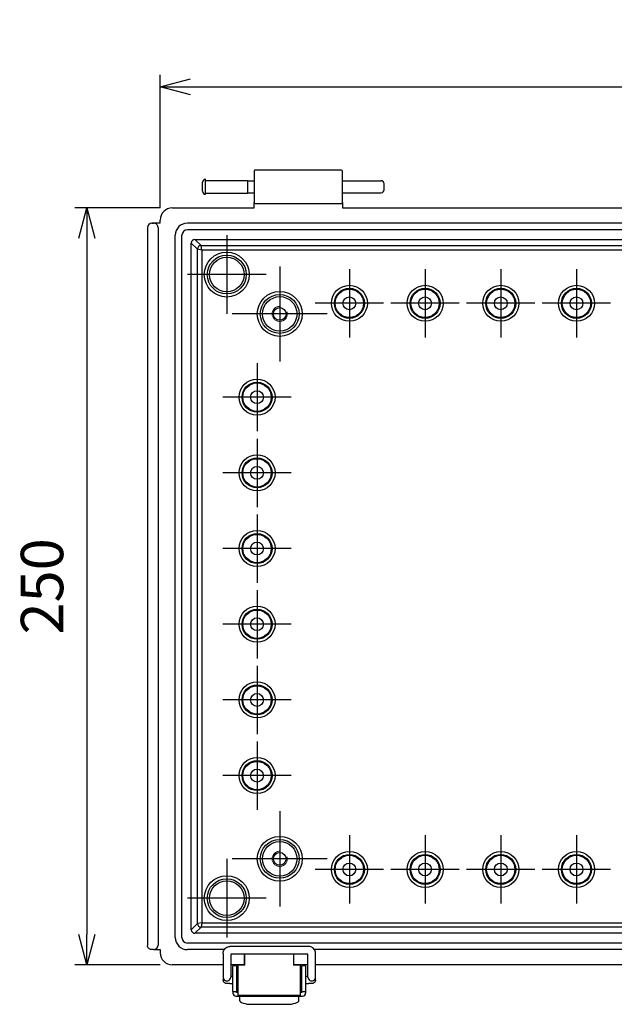
# Model space of a CAD drawing. Units: millimetres. Extents: x 0 to 3274, y 0 to 1120.
# Drawn here: x 1991 to 2187, y 403 to 729 of the extents above; entities that cross this region are included whole.
import ezdxf

# ---------------------------------------------------------------- set-up
doc = ezdxf.new("R2010")
doc.units = ezdxf.units.MM
doc.header["$LTSCALE"] = 4
doc.linetypes.add('AM_ISO02W050x2', pattern=[3.75, 3, -0.75])
doc.linetypes.add('AM_ISO08W050', pattern=[18, 12, -1.5, 3, -1.5])
for name, color, linetype, lineweight in [('AM_5', 3, 'Continuous', 25), ('AM_7', 4, 'AM_ISO08W050', 25), ('ﾎﾞﾃﾞｨｰ', 2, 'Continuous', 25), ('ﾎﾞﾃﾞｨｰ0', 2, 'AM_ISO02W050x2', 13), ('ﾗｯﾁ', 3, 'Continuous', 25), ('ﾗｯﾁ金具', 6, 'Continuous', 25)]:
    doc.layers.add(name, color=color, linetype=linetype, lineweight=lineweight)
doc.styles.get("Standard").update_dxf_attribs({"font": 'ISOCP.SHX', "bigfont": 'EXTFONT.SHX'})
doc.dimstyles.new('AM_ISO$0', dxfattribs={"dimscale": 4, "dimtxt": 3.5, "dimasz": 2.5, "dimexe": 1, "dimexo": 1, "dimgap": 1.5, "dimtad": 1, "dimdec": 1, "dimdsep": 46, "dimtxsty": 'Standard', "dimblk": 'OPEN30', "dimcen": 0, "dimclrd": 3, "dimclre": 3, "dimclrt": 2, "dimadec": 0, "dimazin": 2, "dimtp": 0.1, "dimtm": 0.1, "dimtfac": 0.71, "dimtmove": 0, "dimatfit": 3, "dimldrblk": 'OPEN30', "dimfxl": 0, "dimlwd": -1, "dimlwe": -1, "dimarcsym": 0})

# ---------------------------------------------------------------- blocks, each defined once
blk = doc.blocks.new('_Open30')
at = {"color": 0, "linetype": 'ByBlock', "lineweight": -2}
for p, q in [((-1, 0.268), (0, 0)), ((0, 0), (-1, -0.268)), ((0, 0), (-1, 0))]:
    blk.add_line(p, q, dxfattribs=at)
blk = doc.blocks.new('*D122')
at = {"layer": 'AM_5', "color": 3, "transparency": 16777216}
for p, q in [((2037.22, 666.44), (2037.22, 710.44)), ((2387.22, 666.44), (2387.22, 710.44)), ((2047.22, 706.44), (2377.22, 706.44))]:
    blk.add_line(p, q, dxfattribs=at)
at = {"layer": 'Defpoints', "color": 0, "transparency": 16777216}
for p in [(2387.22, 706.44), (2037.22, 662.44), (2387.22, 662.44)]:
    blk.add_point(p, dxfattribs=at)
at = {"layer": 'AM_5', "color": 3, "transparency": 16777216, "xscale": 10, "yscale": 10, "zscale": 10, "rotation": 180}
blk.add_blockref('_Open30', (2037.22, 706.44), dxfattribs=at)
at = {"layer": 'AM_5', "color": 3, "transparency": 16777216, "xscale": 10, "yscale": 10, "zscale": 10}
blk.add_blockref('_Open30', (2387.22, 706.44), dxfattribs=at)
at = {"layer": 'AM_5', "color": 2, "transparency": 16777216, "insert": (2212.22, 719.44), "char_height": 14, "attachment_point": 5}
blk.add_mtext('350', dxfattribs=at)
blk = doc.blocks.new('*D123')
at = {"layer": 'AM_5', "color": 3, "transparency": 16777216}
for p, q in [((2037.22, 666.44), (2009.02, 666.44)), ((2013.02, 656.44), (2013.02, 426.44)), ((2037.22, 416.44), (2009.02, 416.44))]:
    blk.add_line(p, q, dxfattribs=at)
at = {"layer": 'Defpoints', "color": 0, "transparency": 16777216}
for p in [(2041.22, 666.44), (2013.02, 416.44), (2041.22, 416.44)]:
    blk.add_point(p, dxfattribs=at)
at = {"layer": 'AM_5', "color": 3, "transparency": 16777216, "xscale": 10, "yscale": 10, "zscale": 10}
for p, rotation in [((2013.02, 666.44), 90), ((2013.02, 416.44), 270)]:
    blk.add_blockref('_Open30', p, dxfattribs=dict(at, rotation=rotation))
at = {"layer": 'AM_5', "color": 2, "transparency": 16777216, "insert": (2000.02, 541.44), "char_height": 14, "attachment_point": 5, "rotation": 90}
blk.add_mtext('250', dxfattribs=at)

msp = doc.modelspace()

# ---------------------------------------------------------------- linework, layer by layer
at = {"layer": 'AM_7'}
for p, q in [((2059.22229345, 657.44107939), (2059.22229345, 631.44107939)), ((2072.22229345, 644.44107939), (2046.22229345, 644.44107939)), ((2076.72229345, 647.14605628), (2076.72229345, 615.7361025)), ((2099.72229345, 646.22209755), (2099.72229345, 623.66006123)), ((2124.72229345, 646.22209755), (2124.72229345, 623.66006123)), ((2149.72229345, 646.22209755), (2149.72229345, 623.66006123)), ((2174.72229345, 646.22209755), (2174.72229345, 623.66006123)), ((2111.0033116, 634.94107939), (2088.44127529, 634.94107939)), ((2136.0033116, 634.94107939), (2113.44127529, 634.94107939)), ((2161.0033116, 634.94107939), (2138.44127529, 634.94107939)), ((2186.0033116, 634.94107939), (2163.44127529, 634.94107939)), ((2092.42727033, 631.44107939), (2061.01731656, 631.44107939)), ((2069.22229345, 615.22209755), (2069.22229345, 592.66006123)), ((2080.5033116, 603.94107939), (2057.94127529, 603.94107939)), ((2069.22229345, 590.22209755), (2069.22229345, 567.66006123)), ((2080.5033116, 578.94107939), (2057.94127529, 578.94107939)), ((2069.22229345, 565.22209755), (2069.22229345, 542.66006123)), ((2080.5033116, 553.94107939), (2057.94127529, 553.94107939)), ((2069.22229345, 540.22209755), (2069.22229345, 517.66006123)), ((2080.5033116, 528.94107939), (2057.94127529, 528.94107939)), ((2069.22229345, 515.22209755), (2069.22229345, 492.66006123)), ((2080.5033116, 503.94107939), (2057.94127529, 503.94107939)), ((2069.22229345, 490.22209755), (2069.22229345, 467.66006123)), ((2080.5033116, 478.94107939), (2057.94127529, 478.94107939)), ((2076.72229345, 467.14605628), (2076.72229345, 435.7361025)), ((2099.72229345, 459.22209755), (2099.72229345, 436.66006123)), ((2124.72229345, 459.22209755), (2124.72229345, 436.66006123)), ((2149.72229345, 459.22209755), (2149.72229345, 436.66006123)), ((2174.72229345, 459.22209755), (2174.72229345, 436.66006123)), ((2059.22229345, 451.44107939), (2059.22229345, 425.44107939)), ((2092.42727033, 451.44107939), (2061.01731656, 451.44107939)), ((2111.0033116, 447.94107939), (2088.44127529, 447.94107939)), ((2136.0033116, 447.94107939), (2113.44127529, 447.94107939)), ((2161.0033116, 447.94107939), (2138.44127529, 447.94107939)), ((2186.0033116, 447.94107939), (2163.44127529, 447.94107939)), ((2072.22229345, 438.44107939), (2046.22229345, 438.44107939))]:
    msp.add_line(p, q, dxfattribs=at)
at = {"layer": 'ﾎﾞﾃﾞｨｰ'}
for p, q in [((2068.22229345, 678.64114689), (2068.22229345, 668.24114689)), ((2097.12229345, 678.94114689), (2068.52229345, 678.94114689)), ((2097.42229345, 668.24114689), (2097.42229345, 678.64114689)), ((2051.22229345, 671.94124201), (2051.22229345, 674.94124201)), ((2052.22229345, 670.94124201), (2052.22229345, 675.94124201)), ((2052.22229345, 675.51624201), (2066.22229345, 675.51624201)), ((2066.22229345, 671.36624201), (2066.22229345, 675.51624201)), ((2066.22229345, 675.44124201), (2068.22229345, 675.44124201)), ((2097.42229345, 675.44124201), (2110.22229345, 675.44124201)), ((2111.22229345, 672.44124201), (2111.22229345, 674.44124201)), ((2052.22229345, 671.36624201), (2066.22229345, 671.36624201)), ((2066.22229345, 671.44124201), (2068.22229345, 671.44124201)), ((2097.42229345, 671.44124201), (2110.22229345, 671.44124201)), ((2068.22229345, 666.44107939), (2068.22229345, 668.24114689)), ((2068.52229345, 667.94114689), (2097.12229345, 667.94114689)), ((2097.42229345, 668.24114689), (2097.42229345, 666.44107939)), ((2041.21985676, 666.44107939), (2068.22229345, 666.44107939)), ((2097.42229345, 666.44107939), (2327.02229345, 666.44107939)), ((2037.22229345, 661.44107939), (2034.52236959, 661.44107939)), ((2034.52252186, 661.44097572), (2034.52236959, 661.44097572)), ((2034.52252186, 661.44097572), (2034.64994391, 661.44097572)), ((2034.64994391, 661.44097572), (2034.89464298, 661.44097572)), ((2034.89464298, 661.44097572), (2035.02206495, 661.44097572)), ((2037.22229345, 661.44107939), (2037.22229345, 662.44351608)), ((2378.22366415, 661.44107939), (2046.22092275, 661.44107939)), ((2033.02229345, 659.94102756), (2033.02229345, 422.94106572)), ((2036.52229345, 659.94097572), (2036.52229345, 422.94105203)), ((2042.22229345, 425.43970869), (2042.22229345, 657.44245009)), ((2044.42229345, 425.44046257), (2044.42229345, 657.4416962)), ((2378.22291026, 659.24107939), (2046.22167663, 659.24107939)), ((2047.52230868, 428.04092709), (2047.52230868, 654.84123169)), ((2049.53882563, 652.82471474), (2047.52230868, 654.84123169)), ((2048.72212591, 656.04104892), (2375.72246098, 656.04104892)), ((2048.72212591, 656.04104892), (2050.73864286, 654.02453197)), ((2050.73864286, 654.02453197), (2373.70594403, 654.02453197)), ((2051.03859717, 652.52476043), (2050.73864286, 654.02453197)), ((2049.53882563, 430.05744404), (2049.53882563, 652.82471474)), ((2051.03859717, 652.52476043), (2049.53882563, 652.82471474)), ((2373.40598972, 652.52476043), (2051.03859717, 652.52476043)), ((2051.03859717, 652.52476043), (2051.03859717, 430.35739834)), ((2047.52230868, 428.04092709), (2049.53882563, 430.05744404)), ((2051.03859717, 430.35739834), (2049.53882563, 430.05744404)), ((2051.03859717, 430.35739834), (2050.73864286, 428.8576268)), ((2051.03859717, 430.35739834), (2373.40598972, 430.35739834)), ((2050.73864286, 428.8576268), (2048.72212591, 426.84110985)), ((2375.72246098, 426.84110985), (2048.72212591, 426.84110985)), ((2373.70594403, 428.8576268), (2050.73864286, 428.8576268)), ((2378.22291026, 423.64107939), (2046.22167663, 423.64107939)), ((2035.022977, 421.44106564), (2034.52184124, 421.44106564)), ((2035.03206013, 421.44107939), (2037.22229345, 421.44107939)), ((2037.22229345, 421.44107939), (2037.22229345, 420.4386427)), ((2058.38636029, 421.44107939), (2046.22092275, 421.44107939)), ((2065.02179593, 419.96370985), (2065.02179593, 416.44107939)), ((2081.42279096, 416.44107939), (2081.42279096, 419.96370985)), ((2336.38636029, 421.44107939), (2088.1582266, 421.44107939)), ((2058.02229345, 416.44107939), (2041.21985676, 416.44107939)), ((2065.02179593, 416.44107939), (2060.52229345, 416.44107939)), ((2065.17229345, 419.52242421), (2065.02179593, 419.52242421)), ((2081.42279096, 419.52242421), (2081.27229345, 419.52242421)), ((2086.02229345, 416.44107939), (2081.42279096, 416.44107939)), ((2199.2182234, 416.44107939), (2088.52229345, 416.44107939))]:
    msp.add_line(p, q, dxfattribs=at)
for centre, radius in [((2059.22229345, 644.44107939), 7.41633117), ((2059.22229345, 644.44107939), 6.42013648), ((2059.22229345, 644.44107939), 5.70497689), ((2099.72229345, 634.94107939), 5.94896457), ((2124.72229345, 634.94107939), 5.94896457), ((2149.72229345, 634.94107939), 5.94896457), ((2174.72229345, 634.94107939), 5.94896457), ((2076.72229345, 631.44107939), 7.41633117), ((2076.72229345, 631.44107939), 6.42013648), ((2099.72229345, 634.94107939), 4.95033503), ((2099.72229345, 634.94107939), 4.68281051), ((2124.72229345, 634.94107939), 4.95033503), ((2124.72229345, 634.94107939), 4.68281051), ((2149.72229345, 634.94107939), 4.95033503), ((2149.72229345, 634.94107939), 4.68281051), ((2174.72229345, 634.94107939), 4.95033503), ((2174.72229345, 634.94107939), 4.68281051), ((2076.72229345, 631.44107939), 5.70497689), ((2099.72229345, 634.94107939), 2.12379611), ((2124.72229345, 634.94107939), 2.12379611), ((2149.72229345, 634.94107939), 2.12379611), ((2174.72229345, 634.94107939), 2.12379611), ((2076.72229345, 631.44107939), 2.1), ((2069.22229345, 603.94107939), 5.94896457), ((2069.22229345, 603.94107939), 4.95033503), ((2069.22229345, 603.94107939), 4.68281051), ((2069.22229345, 603.94107939), 2.12379611), ((2069.22229345, 578.94107939), 5.94896457), ((2069.22229345, 578.94107939), 4.95033503), ((2069.22229345, 578.94107939), 4.68281051), ((2069.22229345, 578.94107939), 2.12379611), ((2069.22229345, 553.94107939), 5.94896457), ((2069.22229345, 553.94107939), 4.95033503), ((2069.22229345, 553.94107939), 4.68281051), ((2069.22229345, 553.94107939), 2.12379611), ((2069.22229345, 528.94107939), 5.94896457), ((2069.22229345, 528.94107939), 4.95033503), ((2069.22229345, 528.94107939), 4.68281051), ((2069.22229345, 528.94107939), 2.12379611), ((2069.22229345, 503.94107939), 5.94896457), ((2069.22229345, 503.94107939), 4.95033503), ((2069.22229345, 503.94107939), 4.68281051), ((2069.22229345, 503.94107939), 2.12379611), ((2069.22229345, 478.94107939), 5.94896457), ((2069.22229345, 478.94107939), 4.95033503), ((2069.22229345, 478.94107939), 4.68281051), ((2069.22229345, 478.94107939), 2.12379611), ((2076.72229345, 451.44107939), 7.41633117), ((2076.72229345, 451.44107939), 6.42013648), ((2076.72229345, 451.44107939), 5.70497689), ((2076.72229345, 451.44107939), 2.1), ((2099.72229345, 447.94107939), 5.94896457), ((2099.72229345, 447.94107939), 4.95033503), ((2099.72229345, 447.94107939), 4.68281051), ((2124.72229345, 447.94107939), 5.94896457), ((2124.72229345, 447.94107939), 4.95033503), ((2124.72229345, 447.94107939), 4.68281051), ((2149.72229345, 447.94107939), 5.94896457), ((2149.72229345, 447.94107939), 4.95033503), ((2149.72229345, 447.94107939), 4.68281051), ((2174.72229345, 447.94107939), 5.94896457), ((2174.72229345, 447.94107939), 4.95033503), ((2174.72229345, 447.94107939), 4.68281051), ((2099.72229345, 447.94107939), 2.12379611), ((2124.72229345, 447.94107939), 2.12379611), ((2149.72229345, 447.94107939), 2.12379611), ((2174.72229345, 447.94107939), 2.12379611), ((2059.22229345, 438.44107939), 7.41633117), ((2059.22229345, 438.44107939), 6.42013648), ((2059.22229345, 438.44107939), 5.70497689)]:
    msp.add_circle(centre, radius, dxfattribs=at)
for centre, radius, start, end in [((2068.52229345, 678.64114689), 0.3, 90, 180), ((2097.12229345, 678.64114689), 0.3, 0, 90), ((2052.22229345, 674.94124201), 1, 90, 180), ((2110.22229345, 674.44124201), 1, 0, 90), ((2052.22229345, 671.94124201), 1, 180, 270), ((2110.22229345, 672.44124201), 1, 270, 0), ((2068.52229345, 668.24114689), 0.3, 180, 270), ((2097.12229345, 668.24114689), 0.3, 270, 0)]:
    msp.add_arc(centre, radius, start, end, dxfattribs=at)
for centre, major_axis, ratio, start_param, end_param in [((2041.22473163, 662.43864121), (-2.83187418, 2.83187418), 0.998782766, 5.4983961314, 7.067974483), ((2034.52252214, 659.94097557), (1.50022857, -0.00059909), 0.9998476637, 1.5713480256, 3.1419573901), ((2035.02206495, 659.94097572), (-1.50022849, 0), 0.9998476952, 3.1415926524, 4.7123889804), ((2046.22366462, 657.43970822), (-2.83036592, 2.83036592), 0.999315002, 5.4981297601, 7.0682408542), ((2046.22291047, 657.44046236), (1.27366466, -1.27366466), 0.999315002, 2.3565371065, 3.9266482006), ((2048.72249147, 654.84086613), (-0.84878663, 0.84878663), 0.9996954599, 5.497939437, 7.0684311773), ((2050.73864286, 652.82471474), (0.84852814, 0.84852814), 0.9996954599, 0.7855504566, 2.3560421969), ((2050.73864286, 430.05744404), (-0.84852814, 0.84852814), 0.9996954599, 0.7855504566, 2.3560421969), ((2048.72249147, 428.04129265), (-0.84878663, -0.84878663), 0.9996954599, 5.497939437, 7.0684311773), ((2034.5227526, 422.94106828), (-0.03678798, -1.50021136), 0.9998645168, 4.7369134407, 4.8364605579), ((2035.02206495, 422.9419662), (0.67116776, -1.34274463), 0.9992388003, 5.8260174524, 7.3901512932), ((2046.22366462, 425.44245056), (-2.83036592, -2.83036592), 0.999315002, 5.4981297601, 7.0682408542), ((2046.22291047, 425.44169641), (1.27366466, 1.27366466), 0.999315002, 2.3565371065, 3.9266482006), ((2035.02206495, 422.9419662), (0.67116776, -1.34274463), 0.9992388003, 5.8199640479, 5.8260174524), ((2041.22473163, 420.44351756), (-2.83187418, -2.83187418), 0.998782766, 5.4983961314, 7.067974483)]:
    msp.add_ellipse(centre, major_axis=major_axis, ratio=ratio, start_param=start_param, end_param=end_param, dxfattribs=at)
msp.add_open_spline([(2034.52195431, 421.44106571), (2034.4578153, 421.44108014), (2034.3934356, 421.44519778), (2034.32961611, 421.45345153), (2034.15997409, 421.47539128), (2033.99428876, 421.52793277), (2033.85158438, 421.59925243), (2033.70887923, 421.67057247), (2033.56739638, 421.77154534), (2033.44801144, 421.89405326), (2033.3286265, 422.01656118), (2033.23133942, 422.16060411), (2033.16372057, 422.30509886), (2033.09541535, 422.45106033), (2033.04689428, 422.61996986), (2033.02972243, 422.79191211)], degree=3, knots=[2.03424022807, 2.03424022807, 2.03424022807, 2.03424022807, 2.05224528534, 2.05224528534, 2.05224528534, 2.10010549687, 2.10010549687, 2.10010549687, 2.14796596721, 2.14796596721, 2.14796596721, 2.19582643755, 2.19582643755, 2.19582643755, 2.24417272464, 2.24417272464, 2.24417272464, 2.24417272464], dxfattribs=at)
at = {"layer": 'ﾎﾞﾃﾞｨｰ0'}
for centre in [(2076.72229345, 631.44107939), (2076.72229345, 451.44107939)]:
    msp.add_circle(centre, 2.5, dxfattribs=at)
at = {"layer": 'ﾗｯﾁ'}
for p, q in [((2065.17229345, 416.34107939), (2065.17229345, 419.96370985)), ((2081.27229345, 419.96370985), (2081.27229345, 416.34107939)), ((2065.17229345, 416.34107939), (2062.97229345, 416.34107939)), ((2062.97229345, 406.34107939), (2062.97229345, 416.34107939)), ((2083.47229345, 416.34107939), (2081.27229345, 416.34107939)), ((2083.47229345, 416.34107939), (2083.47229345, 406.34107939)), ((2083.47229345, 406.34107939), (2062.97229345, 406.34107939))]:
    msp.add_line(p, q, dxfattribs=at)
at = {"layer": 'ﾗｯﾁ金具'}
for p, q in [((2058.02229345, 420.21431902), (2058.02229345, 412.38417108)), ((2086.27229345, 422.46370985), (2060.27229345, 422.46370985)), ((2060.52229345, 419.96447132), (2060.52229345, 412.38417108)), ((2086.02229345, 419.96370985), (2060.52229345, 419.96370985)), ((2086.02229345, 412.38417108), (2086.02229345, 419.96447132)), ((2088.52229345, 412.38417108), (2088.52229345, 420.21431902)), ((2062.47229345, 416.09107939), (2061.27229345, 416.09107939)), ((2061.27229345, 407.59107939), (2061.27229345, 416.09107939)), ((2062.47229345, 416.09107939), (2062.47229345, 407.59107939)), ((2085.27229345, 416.09107939), (2084.07229345, 416.09107939)), ((2084.07229345, 407.59107939), (2084.07229345, 416.09107939)), ((2085.27229345, 416.09107939), (2085.27229345, 407.59107939)), ((2058.02229345, 412.38417108), (2058.02229345, 411.49597888)), ((2060.27229345, 410.21107939), (2061.27229345, 410.21107939)), ((2060.52229345, 412.71107939), (2061.27229345, 412.71107939)), ((2062.47229345, 412.79107939), (2062.97229345, 412.79107939)), ((2062.47229345, 409.89107939), (2062.97229345, 409.89107939)), ((2083.47229345, 412.79107939), (2084.07229345, 412.79107939)), ((2083.47229345, 409.89107939), (2084.07229345, 409.89107939)), ((2085.27229345, 412.71107939), (2086.02229345, 412.71107939)), ((2085.27229345, 410.21107939), (2086.27229345, 410.21107939)), ((2088.52229345, 411.49597888), (2088.52229345, 412.38417108)), ((2061.27229345, 407.59107939), (2061.27229345, 407.09107939)), ((2061.27229345, 407.59107939), (2062.47229345, 407.59107939)), ((2062.47229345, 407.29107939), (2062.47229345, 407.59107939)), ((2062.97229345, 407.29107939), (2062.47229345, 407.29107939)), ((2084.07229345, 407.29107939), (2083.47229345, 407.29107939)), ((2084.07229345, 407.59107939), (2084.07229345, 407.29107939)), ((2084.07229345, 407.59107939), (2085.27229345, 407.59107939)), ((2085.27229345, 407.59107939), (2085.27229345, 407.09107939)), ((2062.27229345, 406.09107939), (2084.27229345, 406.09107939)), ((2063.47229345, 406.09107939), (2063.47229345, 404.72387763)), ((2067.47229345, 403.39107939), (2079.07229345, 403.39107939)), ((2083.07229345, 404.72387763), (2083.07229345, 406.09107939))]:
    msp.add_line(p, q, dxfattribs=at)
for centre, start, end in [((2062.27229345, 407.09107939), 180, 270), ((2084.27229345, 407.09107939), 270, 0)]:
    msp.add_arc(centre, 1, start, end, dxfattribs=at)
for centre, major_axis, ratio, start_param, end_param in [((2059.27229345, 412.38417108), (1.25, 0), 0.999390827, 3.1415926536, 6.2831853072), ((2087.27229345, 412.38417108), (-1.25, 0), 0.999390827, 0, 3.1415926536), ((2067.47229345, 404.72387763), (-4, 0), 0.3331995604, 0, 1.5707963268), ((2079.07229345, 404.72387763), (-4, 0), 0.3331995604, 1.5707963268, 3.1415926536)]:
    msp.add_ellipse(centre, major_axis=major_axis, ratio=ratio, start_param=start_param, end_param=end_param, dxfattribs=at)
for points, knots in [([(2058.02229345, 420.21431902), (2058.02229345, 420.44995447), (2058.05963283, 420.68555109), (2058.20533817, 421.13371283), (2058.31367937, 421.34620466), (2058.59075698, 421.72733696), (2058.7594472, 421.89591631), (2059.14069213, 422.17273823), (2059.35318478, 422.28093748), (2059.80125135, 422.42643445), (2060.03675374, 422.46370985), (2060.27229345, 422.46370985)], [3.1415926536, 3.1415926536, 3.1415926536, 3.1415926536, 3.4557519189, 3.4557519189, 3.7699111843, 3.7699111843, 4.0840704497, 4.0840704497, 4.398229715, 4.398229715, 4.7123889804, 4.7123889804, 4.7123889804, 4.7123889804]), ([(2088.52229345, 420.21431902), (2088.52229345, 420.44995447), (2088.48495406, 420.68555109), (2088.33924873, 421.13371283), (2088.23090753, 421.34620466), (2087.95382991, 421.72733696), (2087.78513969, 421.89591631), (2087.40389476, 422.17273823), (2087.19140211, 422.28093748), (2086.74333555, 422.42643445), (2086.50783316, 422.46370985), (2086.27229345, 422.46370985)], [0, 0, 0, 0, 0.3141592654, 0.3141592654, 0.6283185307, 0.6283185307, 0.9424777961, 0.9424777961, 1.2566370614, 1.2566370614, 1.5707963268, 1.5707963268, 1.5707963268, 1.5707963268]), ([(2060.27229345, 410.21107939), (2060.15457217, 410.21107939), (2060.03537472, 410.21179159), (2059.81368594, 410.21452486), (2059.70841926, 410.21655386), (2059.51693024, 410.22187572), (2059.4301999, 410.22520065), (2059.30826939, 410.23201652), (2059.26601959, 410.23487085), (2059.18936352, 410.24193968), (2059.15506793, 410.24563276), (2059.07991065, 410.25679513), (2059.0393399, 410.26407335), (2058.95299555, 410.28440596), (2058.90688665, 410.29766706), (2058.79973863, 410.33545427), (2058.73826191, 410.36255865), (2058.58537534, 410.44528374), (2058.49654828, 410.50917189), (2058.32335919, 410.67154485), (2058.24158715, 410.77652834), (2058.11439054, 411.00645344), (2058.06825055, 411.13466249), (2058.02950727, 411.34117068), (2058.02229345, 411.41873914), (2058.02229345, 411.49597888)], [0, 0, 0, 0, 0.03531638362, 0.03531638362, 0.07015684268, 0.07015684268, 0.10644088848, 0.10644088848, 0.12842435848, 0.12842435848, 0.14494198448, 0.14494198448, 0.15954134402, 0.15954134402, 0.17442305789, 0.17442305789, 0.19461212381, 0.19461212381, 0.22695539025, 0.22695539025, 0.26595784317, 0.26595784317, 0.30583648312, 0.30583648312, 0.32901740661, 0.32901740661, 0.32901740661, 0.32901740661]), ([(2088.52229345, 411.49597888), (2088.52229345, 411.36067197), (2088.49976229, 411.22362233), (2088.41393169, 410.96959089), (2088.35032753, 410.84912894), (2088.19050971, 410.63692463), (2088.09223498, 410.54255118), (2087.92978815, 410.42990168), (2087.87320436, 410.39689291), (2087.7588412, 410.34145685), (2087.70057614, 410.31847044), (2087.59834248, 410.28616318), (2087.55357335, 410.27480316), (2087.46217028, 410.25583775), (2087.41747026, 410.24941174), (2087.34331881, 410.2406104), (2087.31125155, 410.23773517), (2087.18052165, 410.22768334), (2087.07072791, 410.22313855), (2086.86672989, 410.2173712), (2086.79007958, 410.21571361), (2086.59627624, 410.21260671), (2086.47274915, 410.21149762), (2086.3237146, 410.21111256), (2086.29799599, 410.21107939), (2086.27229345, 410.21107939)], [0, 0, 0, 0, 0.04060784288, 0.04060784288, 0.08048064759, 0.08048064759, 0.12037995962, 0.12037995962, 0.14000041889, 0.14000041889, 0.15889964605, 0.15889964605, 0.17350487037, 0.17350487037, 0.19132063122, 0.19132063122, 0.20785850538, 0.20785850538, 0.2577684133, 0.2577684133, 0.28404063804, 0.28404063804, 0.32115252785, 0.32115252785, 0.32886329005, 0.32886329005, 0.32886329005, 0.32886329005])]:
    msp.add_open_spline(points, degree=3, knots=knots, dxfattribs=at)

# ---------------------------------------------------------------- dimensions: what is measured, and where the dimension line sits
at = {"layer": 'AM_5'}
for base, p1, p2, angle, picture, middle in [((2387.22229345, 706.44107939), (2037.22229345, 662.44351608), (2387.22229345, 662.44351608), 0, '*D122', (2212.22229345, 719.44107939)), ((2013.02229345, 416.44107939), (2041.21985676, 666.44107939), (2041.21985676, 416.44107939), 90, '*D123', (2000.02091549, 541.44107939))]:
    dim = msp.add_linear_dim(base=base, p1=p1, p2=p2, angle=angle, dimstyle='AM_ISO$0', override={"dimdec": 1}, dxfattribs=at)
    dim.commit()
    dim.dimension.update_dxf_attribs({"geometry": picture, "text_midpoint": middle})

doc.saveas('drawing.dxf')
